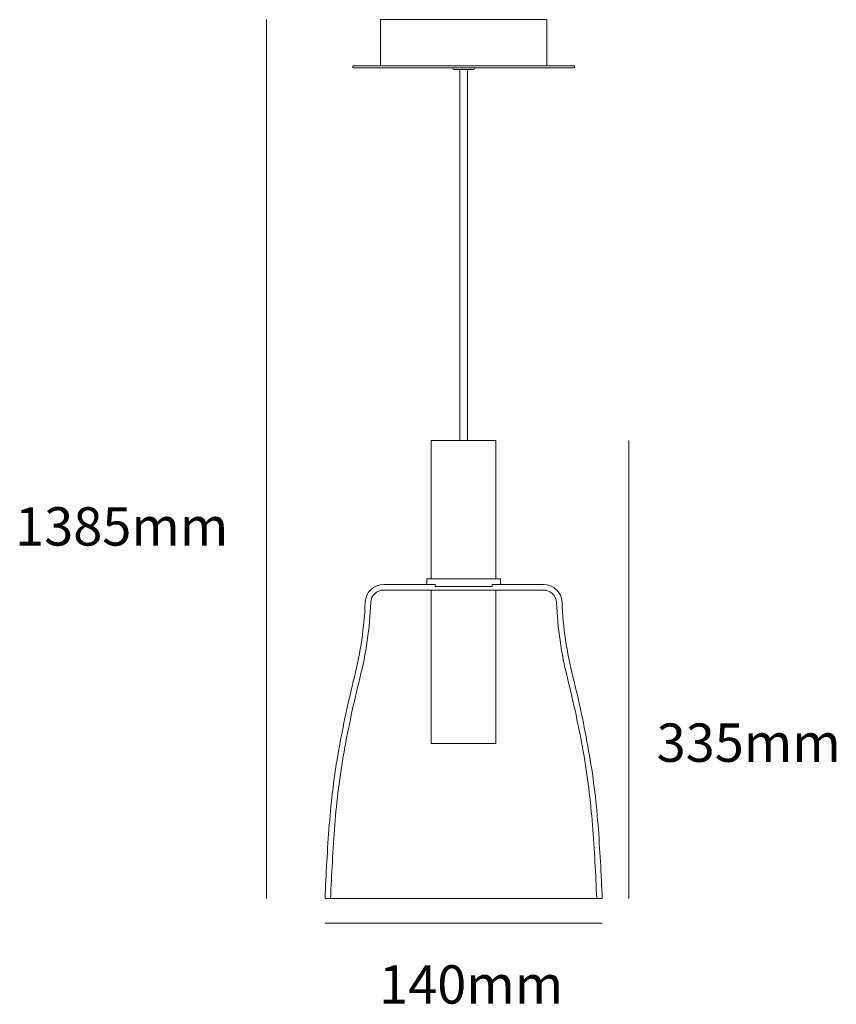
# Model space of a CAD drawing. Units: centimetres. Extents: x 0.6 to 9.1, y -10.4 to -0.1.
import ezdxf

# ---------------------------------------------------------------- set-up
doc = ezdxf.new("R2010")
doc.units = ezdxf.units.CM
doc.header["$MEASUREMENT"] = 0

msp = doc.modelspace()

# ---------------------------------------------------------------- linework, layer by layer
at = {"lineweight": 18}
for p, q in [((3.177, -0.134), (3.177, -9.299)), ((6.954, -4.522), (6.954, -9.299)), ((3.786, -9.554), (6.676, -9.554))]:
    msp.add_line(p, q, dxfattribs=at)
at = {"lineweight": 9}
for p, q in [((5.116, -0.635), (5.347, -0.635)), ((5.328, -0.655), (5.135, -0.655)), ((5.193, -4.522), (5.193, -0.655)), ((5.27, -4.522), (5.27, -0.655)), ((4.894, -4.522), (4.894, -5.966)), ((4.894, -4.522), (5.568, -4.522)), ((5.568, -4.522), (5.568, -5.966)), ((4.933, -6.024), (4.398, -6.024)), ((4.846, -5.966), (5.617, -5.966)), ((4.846, -6.024), (4.846, -5.966)), ((4.875, -6.024), (4.846, -6.024)), ((5, -5.966), (4.894, -5.966)), ((4.933, -6.043), (4.933, -6.024)), ((4.933, -6.043), (5.53, -6.043)), ((5.462, -5.966), (5.568, -5.966)), ((6.065, -6.024), (5.53, -6.024)), ((5.53, -6.043), (5.53, -6.024)), ((5.588, -6.024), (5.617, -6.024)), ((5.617, -5.966), (5.617, -6.024)), ((6.065, -6.082), (4.398, -6.082)), ((5.568, -6.082), (4.894, -6.082)), ((4.894, -7.527), (4.894, -6.082)), ((5.568, -6.082), (4.894, -6.082)), ((5.568, -7.527), (5.568, -6.082)), ((4.894, -7.527), (4.894, -7.681)), ((5.568, -7.527), (5.568, -7.681)), ((4.894, -7.681), (5.568, -7.681)), ((3.786, -9.299), (6.676, -9.299))]:
    msp.add_line(p, q, dxfattribs=at)
for points in [[(4.364, -0.134), (6.098, -0.134), (6.098, -0.616), (4.364, -0.616)], [(4.075, -0.616), (6.387, -0.616), (6.387, -0.635), (4.075, -0.635)]]:
    msp.add_lwpolyline(points, close=True, dxfattribs=at)
for points in [[(5.116, -0.635), (5.116, -0.646), (5.124, -0.655), (5.135, -0.655)], [(5.328, -0.655), (5.338, -0.655), (5.347, -0.646), (5.347, -0.635)], [(4.398, -6.024), (4.294, -6.024), (4.21, -6.106), (4.205, -6.209)], [(6.257, -6.209), (6.253, -6.106), (6.168, -6.024), (6.065, -6.024)], [(4.398, -6.082), (4.325, -6.082), (4.266, -6.139), (4.263, -6.211)], [(6.199, -6.211), (6.196, -6.139), (6.137, -6.082), (6.065, -6.082)], [(4.093, -6.987), (4.157, -6.732), (4.194, -6.471), (4.205, -6.209)], [(4.149, -7.001), (4.214, -6.743), (4.252, -6.478), (4.263, -6.211)], [(6.199, -6.211), (6.211, -6.478), (6.249, -6.743), (6.314, -7.001)], [(6.257, -6.209), (6.268, -6.471), (6.306, -6.732), (6.37, -6.987)], [(4.093, -6.987), (4.029, -7.242), (3.974, -7.499), (3.928, -7.758)], [(4.149, -7.001), (4.085, -7.255), (4.031, -7.511), (3.985, -7.768)], [(6.478, -7.768), (6.432, -7.511), (6.377, -7.255), (6.314, -7.001)], [(6.534, -7.758), (6.489, -7.499), (6.434, -7.242), (6.37, -6.987)], [(3.928, -7.758), (3.883, -8.013), (3.85, -8.27), (3.831, -8.529)], [(3.985, -7.768), (3.94, -8.021), (3.908, -8.277), (3.888, -8.533)], [(6.574, -8.533), (6.555, -8.277), (6.522, -8.021), (6.478, -7.768)], [(6.632, -8.529), (6.612, -8.27), (6.58, -8.013), (6.534, -7.758)], [(3.831, -8.529), (3.811, -8.785), (3.796, -9.042), (3.786, -9.299)], [(3.888, -8.533), (3.869, -8.788), (3.854, -9.044), (3.844, -9.299)], [(6.618, -9.299), (6.608, -9.044), (6.594, -8.788), (6.574, -8.533)], [(6.676, -9.299), (6.666, -9.042), (6.651, -8.785), (6.632, -8.529)]]:
    msp.add_open_spline(points, degree=3, dxfattribs=at)

# ---------------------------------------------------------------- texts
at = {"char_height": 0.4, "attachment_point": 1}
for s, insert in [('1385mm', (0.556, -5.218)), ('335mm', (7.243, -7.473)), ('140mm', (4.35, -9.994))]:
    msp.add_mtext_dynamic_manual_height_columns(s, width=3.39513, gutter_width=2, heights=[0], dxfattribs=dict(at, insert=insert))

doc.saveas('drawing.dxf')
